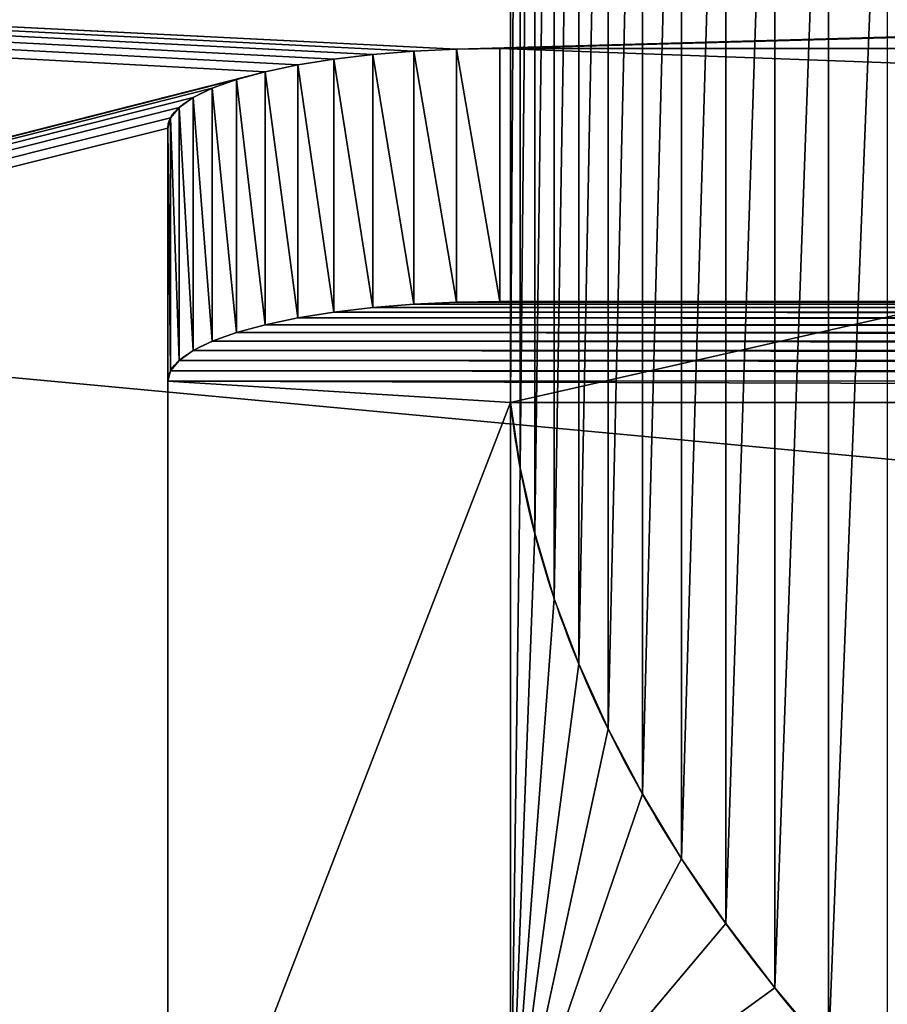
# Model space of a CAD drawing. Units: millimetres. Extents: x 0 to 400, y -625 to 0.
# Drawn here: x 143 to 155, y -615 to -601 of the extents above; entities that cross this region are included whole.
import ezdxf

# ---------------------------------------------------------------- set-up
doc = ezdxf.new("R2010")
doc.units = ezdxf.units.MM
doc.header["$LTSCALE"] = 25.4
doc.layers.get('0').update_dxf_attribs({"true_color": 0xff5454})

# ---------------------------------------------------------------- blocks, each defined once
blk = doc.blocks.new('Group_40')
at = {"color": 7, "true_color": 0xeae9ee}
for p, q in [((150, 41.202, 237.059), (150, 18.582, 231.473)), ((150, 41.202, 237.059), (150, 18.582, 231.473)), ((150, 41.202, 657.059), (150, 18.582, 651.473)), ((150, 41.202, 657.059), (150, 18.582, 651.473)), ((150.14, 40.248, 660.922), (150.14, 17.628, 655.336)), ((150.14, 40.248, 240.922), (150.14, 17.628, 235.336)), ((150.14, 40.248, 660.922), (150.14, 17.628, 655.336)), ((150.14, 40.248, 240.922), (150.14, 17.628, 235.336)), ((150.352, 39.295, 664.783), (150.352, 16.675, 659.196)), ((150.352, 39.295, 244.783), (150.352, 16.675, 239.196)), ((150.352, 39.295, 664.783), (150.352, 16.675, 659.196)), ((150.352, 39.295, 244.783), (150.352, 16.675, 239.196)), ((150.637, 38.343, 248.638), (150.637, 15.722, 243.052)), ((150.637, 38.343, 248.638), (150.637, 15.722, 243.052)), ((150.637, 38.343, 668.638), (150.637, 15.722, 663.052)), ((150.637, 38.343, 668.638), (150.637, 15.722, 663.052)), ((150.993, 37.392, 252.488), (150.993, 14.772, 246.902)), ((150.993, 37.392, 672.488), (150.993, 14.772, 666.902)), ((150.993, 37.392, 672.488), (150.993, 14.772, 666.902)), ((150.993, 37.392, 252.488), (150.993, 14.772, 246.902)), ((151.421, 36.443, 256.332), (151.421, 13.822, 250.745)), ((151.421, 36.443, 676.332), (151.421, 13.822, 670.745)), ((151.421, 36.443, 676.332), (151.421, 13.822, 670.745)), ((151.421, 36.443, 256.332), (151.421, 13.822, 250.745)), ((151.921, 35.496, 680.166), (151.921, 12.875, 674.58)), ((151.921, 35.496, 260.166), (151.921, 12.875, 254.58)), ((151.921, 35.496, 680.166), (151.921, 12.875, 674.58)), ((151.921, 35.496, 260.166), (151.921, 12.875, 254.58)), ((152.493, 34.551, 683.992), (152.493, 11.931, 678.406)), ((152.493, 34.551, 263.992), (152.493, 11.931, 258.406)), ((152.493, 34.551, 683.992), (152.493, 11.931, 678.406)), ((152.493, 34.551, 263.992), (152.493, 11.931, 258.406)), ((153.136, 33.609, 267.807), (153.136, 10.988, 262.22)), ((153.136, 33.609, 267.807), (153.136, 10.988, 262.22)), ((153.136, 33.609, 687.807), (153.136, 10.988, 682.22)), ((153.136, 33.609, 687.807), (153.136, 10.988, 682.22)), ((153.851, 32.67, 271.61), (153.851, 10.049, 266.023)), ((153.851, 32.67, 271.61), (153.851, 10.049, 266.023)), ((153.851, 32.67, 691.61), (153.851, 10.049, 686.023)), ((153.851, 32.67, 691.61), (153.851, 10.049, 686.023)), ((154.636, 31.734, 275.399), (154.636, 9.113, 269.813)), ((154.636, 31.734, 275.399), (154.636, 9.113, 269.813)), ((154.636, 31.734, 695.399), (154.636, 9.113, 689.813)), ((154.636, 31.734, 695.399), (154.636, 9.113, 689.813)), ((148.59, 23.705, 226.576), (148.59, 20.016, 225.665)), ((148.59, 23.705, 226.576), (148.59, 20.016, 225.665)), ((148.59, 23.705, 646.576), (148.59, 20.016, 645.665)), ((148.59, 23.705, 646.576), (148.59, 20.016, 645.665)), ((149.211, 23.735, 646.456), (149.211, 20.046, 645.545)), ((149.211, 23.735, 226.456), (149.211, 20.046, 225.545)), ((149.211, 23.735, 646.456), (149.211, 20.046, 645.545)), ((149.211, 23.735, 226.456), (149.211, 20.046, 225.545)), ((149.843, 23.745, 226.416), (250.274, 23.745, 226.416)), ((149.843, 23.745, 226.416), (149.843, 20.056, 225.505)), ((149.843, 23.745, 646.416), (149.843, 20.056, 645.505)), ((149.843, 23.745, 646.416), (250.274, 23.745, 646.416)), ((149.843, 23.745, 646.416), (149.843, 20.056, 645.505)), ((149.843, 23.745, 226.416), (250.274, 23.745, 226.416)), ((149.843, 23.745, 226.416), (149.843, 20.056, 225.505)), ((149.843, 23.745, 646.416), (250.274, 23.745, 646.416)), ((147.422, 23.589, 227.046), (147.422, 19.9, 226.135)), ((147.422, 23.589, 227.046), (147.422, 19.9, 226.135)), ((147.422, 23.589, 647.046), (147.422, 19.9, 646.135)), ((147.422, 23.589, 647.046), (147.422, 19.9, 646.135)), ((147.99, 23.657, 226.774), (147.99, 19.967, 225.863)), ((147.99, 23.657, 226.774), (147.99, 19.967, 225.863)), ((147.99, 23.657, 646.774), (147.99, 19.967, 645.863)), ((147.99, 23.657, 646.774), (147.99, 19.967, 645.863)), ((146.419, 23.405, 227.793), (146.419, 19.716, 226.882)), ((146.419, 23.405, 227.793), (146.419, 19.716, 226.882)), ((146.419, 23.405, 647.793), (146.419, 19.716, 646.882)), ((146.419, 23.405, 647.793), (146.419, 19.716, 646.882)), ((146.895, 23.505, 227.388), (146.895, 19.816, 226.477)), ((146.895, 23.505, 227.388), (146.895, 19.816, 226.477)), ((146.895, 23.505, 647.388), (146.895, 19.816, 646.477)), ((146.895, 23.505, 647.388), (146.895, 19.816, 646.477)), ((146.001, 23.291, 228.256), (146.001, 19.602, 227.345)), ((146.001, 23.291, 228.256), (146.001, 19.602, 227.345)), ((146.001, 23.291, 648.256), (146.001, 19.602, 647.345)), ((146.001, 23.291, 648.256), (146.001, 19.602, 647.345)), ((145.649, 23.164, 648.767), (145.649, 19.475, 647.856)), ((145.649, 23.164, 228.767), (145.649, 19.475, 227.856)), ((145.649, 23.164, 648.767), (145.649, 19.475, 647.856)), ((145.649, 23.164, 228.767), (145.649, 19.475, 227.856)), ((145.369, 23.028, 649.319), (145.369, 19.339, 648.408)), ((145.369, 23.028, 649.319), (145.369, 19.339, 648.408)), ((145.369, 23.028, 229.319), (145.369, 19.339, 228.408)), ((145.369, 23.028, 229.319), (145.369, 19.339, 228.408)), ((145.165, 22.884, 649.901), (145.165, 19.195, 648.99)), ((145.165, 22.884, 229.901), (145.165, 19.195, 228.99)), ((145.165, 22.884, 649.901), (145.165, 19.195, 648.99)), ((145.165, 22.884, 229.901), (145.165, 19.195, 228.99)), ((145.041, 22.735, 230.504), (145.041, 19.046, 229.593)), ((145.041, 22.735, 230.504), (145.041, 19.046, 229.593)), ((145.041, 22.735, 650.504), (145.041, 19.046, 649.593)), ((145.041, 22.735, 650.504), (145.041, 19.046, 649.593)), ((145, 22.584, 231.118), (145, 18.895, 230.207)), ((145, 9.355, 284.685), (145, 22.584, 231.118)), ((145, 22.584, 231.118), (145, 18.895, 230.207)), ((145, 22.584, 651.118), (145, 18.895, 650.207)), ((145, 9.355, 704.685), (145, 22.584, 651.118)), ((145, 22.584, 651.118), (145, 18.895, 650.207)), ((145, 9.355, 284.685), (145, 22.584, 231.118)), ((145, 9.355, 704.685), (145, 22.584, 651.118)), ((149.843, 20.056, 225.505), (250.274, 20.056, 225.505)), ((149.843, 20.056, 645.505), (250.274, 20.056, 645.505)), ((149.843, 20.056, 645.505), (250.274, 20.056, 645.505)), ((149.843, 20.056, 225.505), (250.274, 20.056, 225.505)), ((145, 5.665, 283.773), (145, 18.895, 230.207)), ((145, 5.665, 703.773), (145, 18.895, 650.207)), ((145, 5.665, 703.773), (145, 18.895, 650.207)), ((145, 5.665, 283.773), (145, 18.895, 230.207)), ((150, 7.252, 277.347), (150, 18.582, 231.473)), ((150, 18.582, 231.473), (249.7, 18.582, 231.473)), ((150, 7.252, 697.347), (150, 18.582, 651.473)), ((150, 18.582, 651.473), (249.7, 18.582, 651.473)), ((150, 18.582, 651.473), (249.7, 18.582, 651.473)), ((150, 7.252, 697.347), (150, 18.582, 651.473)), ((150, 7.252, 277.347), (150, 18.582, 231.473)), ((150, 18.582, 231.473), (249.7, 18.582, 231.473))]:
    blk.add_line(p, q, dxfattribs=at)
at = {"color": 7, "true_color": 0xeae9ee, "extrusion": (7.14778e-14, -0.970831, -0.239764)}
blk.add_arc((149.843, 218.962, -77.339), 4.843, 180, 270, dxfattribs=at)
blk.add_arc((149.843, 218.962, -77.339), 4.843, 180, 270, dxfattribs=at)
blk.add_arc((149.843, 218.962, -77.339), 4.843, 180, 270, dxfattribs=at)
blk.add_arc((149.843, 218.962, -77.339), 4.843, 180, 270, dxfattribs=at)
blk.add_arc((149.843, 218.962, -77.339), 4.843, 180, 270, dxfattribs=at)
blk.add_arc((149.843, 218.962, -77.339), 4.843, 180, 270, dxfattribs=at)
blk.add_arc((149.843, 218.962, -77.339), 4.843, 180, 270, dxfattribs=at)
blk.add_arc((149.843, 218.962, -77.339), 4.843, 180, 270, dxfattribs=at)
blk.add_arc((149.843, 218.962, -77.339), 4.843, 180, 270, dxfattribs=at)
blk.add_arc((149.843, 218.962, -77.339), 4.843, 180, 270, dxfattribs=at)
blk.add_arc((149.843, 218.962, -77.339), 4.843, 180, 270, dxfattribs=at)
blk.add_arc((149.843, 218.962, -77.339), 4.843, 180, 270, dxfattribs=at)
blk.add_arc((149.843, 218.962, -77.339), 4.843, 180, 270, dxfattribs=at)
at = {"color": 7, "true_color": 0xeae9ee, "extrusion": (3.57389e-14, -0.970831, -0.239764)}
for centre in [(149.843, 626.711, -178.04), (149.843, 626.711, -178.04), (149.843, 626.711, -178.04), (149.843, 626.711, -178.04), (149.843, 626.711, -178.04), (149.843, 626.711, -178.04), (149.843, 626.711, -178.04), (149.843, 626.711, -178.04), (149.843, 626.711, -178.04), (149.843, 626.711, -178.04), (149.843, 626.711, -178.04), (149.843, 626.711, -178.04), (149.843, 626.711, -178.04), (149.843, 626.711, -174.24), (149.843, 626.711, -174.24), (149.843, 626.711, -174.24), (149.843, 626.711, -174.24), (149.843, 626.711, -174.24), (149.843, 626.711, -174.24), (149.843, 626.711, -174.24), (149.843, 626.711, -174.24), (149.843, 626.711, -174.24), (149.843, 626.711, -174.24), (149.843, 626.711, -174.24), (149.843, 626.711, -174.24), (149.843, 626.711, -174.24)]:
    blk.add_arc(centre, 4.843, 180, 270, dxfattribs=at)
at = {"color": 7, "true_color": 0xeae9ee, "extrusion": (0, -0.970831, -0.239764)}
blk.add_arc((149.843, 218.962, -73.539), 4.843, 180, 270, dxfattribs=at)
blk.add_arc((149.843, 218.962, -73.539), 4.843, 180, 270, dxfattribs=at)
blk.add_arc((149.843, 218.962, -73.539), 4.843, 180, 270, dxfattribs=at)
blk.add_arc((149.843, 218.962, -73.539), 4.843, 180, 270, dxfattribs=at)
blk.add_arc((149.843, 218.962, -73.539), 4.843, 180, 270, dxfattribs=at)
blk.add_arc((149.843, 218.962, -73.539), 4.843, 180, 270, dxfattribs=at)
blk.add_arc((149.843, 218.962, -73.539), 4.843, 180, 270, dxfattribs=at)
blk.add_arc((149.843, 218.962, -73.539), 4.843, 180, 270, dxfattribs=at)
blk.add_arc((149.843, 218.962, -73.539), 4.843, 180, 270, dxfattribs=at)
blk.add_arc((149.843, 218.962, -73.539), 4.843, 180, 270, dxfattribs=at)
blk.add_arc((149.843, 218.962, -73.539), 4.843, 180, 270, dxfattribs=at)
blk.add_arc((149.843, 218.962, -73.539), 4.843, 180, 270, dxfattribs=at)
blk.add_arc((149.843, 218.962, -73.539), 4.843, 180, 270, dxfattribs=at)
at = {"color": 7, "true_color": 0xeae9ee, "extrusion": (-2.36628e-13, -0.970831, -0.239764)}
blk.add_arc((369.234, 214.545, -73.539), 219.309, 167.06247, 178.5054, dxfattribs=at)
blk.add_arc((369.234, 214.545, -73.539), 219.309, 167.06247, 178.5054, dxfattribs=at)
blk.add_arc((369.234, 214.545, -73.539), 219.309, 167.06247, 178.5054, dxfattribs=at)
blk.add_arc((369.234, 214.545, -73.539), 219.309, 167.06247, 178.5054, dxfattribs=at)
blk.add_arc((369.234, 214.545, -73.539), 219.309, 167.06247, 178.5054, dxfattribs=at)
blk.add_arc((369.234, 214.545, -73.539), 219.309, 167.06247, 178.5054, dxfattribs=at)
blk.add_arc((369.234, 214.545, -73.539), 219.309, 167.06247, 178.5054, dxfattribs=at)
blk.add_arc((369.234, 214.545, -73.539), 219.309, 167.06247, 178.5054, dxfattribs=at)
blk.add_arc((369.234, 214.545, -73.539), 219.309, 167.06247, 178.5054, dxfattribs=at)
blk.add_arc((369.234, 214.545, -73.539), 219.309, 167.06247, 178.5054, dxfattribs=at)
blk.add_arc((369.234, 214.545, -73.539), 219.309, 167.06247, 178.5054, dxfattribs=at)
blk.add_arc((369.234, 214.545, -73.539), 219.309, 167.06247, 178.5054, dxfattribs=at)
at = {"color": 7, "true_color": 0xeae9ee, "extrusion": (-2.366e-13, -0.970831, -0.239764)}
blk.add_arc((369.234, 622.295, -174.24), 219.309, 167.06247, 178.5054, dxfattribs=at)
blk.add_arc((369.234, 622.295, -174.24), 219.309, 167.06247, 178.5054, dxfattribs=at)
blk.add_arc((369.234, 622.295, -174.24), 219.309, 167.06247, 178.5054, dxfattribs=at)
blk.add_arc((369.234, 622.295, -174.24), 219.309, 167.06247, 178.5054, dxfattribs=at)
blk.add_arc((369.234, 622.295, -174.24), 219.309, 167.06247, 178.5054, dxfattribs=at)
blk.add_arc((369.234, 622.295, -174.24), 219.309, 167.06247, 178.5054, dxfattribs=at)
blk.add_arc((369.234, 622.295, -174.24), 219.309, 167.06247, 178.5054, dxfattribs=at)
blk.add_arc((369.234, 622.295, -174.24), 219.309, 167.06247, 178.5054, dxfattribs=at)
blk.add_arc((369.234, 622.295, -174.24), 219.309, 167.06247, 178.5054, dxfattribs=at)
blk.add_arc((369.234, 622.295, -174.24), 219.309, 167.06247, 178.5054, dxfattribs=at)
blk.add_arc((369.234, 622.295, -174.24), 219.309, 167.06247, 178.5054, dxfattribs=at)
blk.add_arc((369.234, 622.295, -174.24), 219.309, 167.06247, 178.5054, dxfattribs=at)
at = {"color": 7, "true_color": 0xeae9ee}
mesh = blk.add_polyface(dxfattribs=at)
corners = [(150.14, 40.248, 240.922), (150, 18.582, 231.473), (150.14, 17.628, 235.336), (150, 41.202, 237.059)]
mesh.append_faces([[corners[k] for k in face] for face in [(0, 1, 2), (1, 0, 3)]], dxfattribs={"vtx0": -1, "color": 7})
mesh = blk.add_polyface(dxfattribs=at)
corners = [(249.7, 41.202, 237.059), (150, 18.582, 231.473), (150, 41.202, 237.059), (249.7, 18.582, 231.473)]
mesh.append_faces([[corners[k] for k in face] for face in [(0, 1, 2), (1, 0, 3)]], dxfattribs={"vtx0": -1, "color": 7})
mesh = blk.add_polyface(dxfattribs=at)
corners = [(249.7, 41.202, 657.059), (150, 18.582, 651.473), (150, 41.202, 657.059), (249.7, 18.582, 651.473)]
mesh.append_faces([[corners[k] for k in face] for face in [(0, 1, 2), (1, 0, 3)]], dxfattribs={"vtx0": -1, "color": 7})
mesh = blk.add_polyface(dxfattribs=at)
corners = [(150.14, 40.248, 660.922), (150, 18.582, 651.473), (150.14, 17.628, 655.336), (150, 41.202, 657.059)]
mesh.append_faces([[corners[k] for k in face] for face in [(0, 1, 2), (1, 0, 3)]], dxfattribs={"vtx0": -1, "color": 7})
mesh = blk.add_polyface(dxfattribs=at)
corners = [(150.352, 39.295, 664.783), (150.14, 17.628, 655.336), (150.352, 16.675, 659.196), (150.14, 40.248, 660.922)]
mesh.append_faces([[corners[k] for k in face] for face in [(0, 1, 2), (1, 0, 3)]], dxfattribs={"vtx0": -1, "color": 7})
mesh = blk.add_polyface(dxfattribs=at)
corners = [(150.352, 39.295, 244.783), (150.14, 17.628, 235.336), (150.352, 16.675, 239.196), (150.14, 40.248, 240.922)]
mesh.append_faces([[corners[k] for k in face] for face in [(0, 1, 2), (1, 0, 3)]], dxfattribs={"vtx0": -1, "color": 7})
mesh = blk.add_polyface(dxfattribs=at)
corners = [(150.637, 38.343, 248.638), (150.352, 16.675, 239.196), (150.637, 15.722, 243.052), (150.352, 39.295, 244.783)]
mesh.append_faces([[corners[k] for k in face] for face in [(0, 1, 2), (1, 0, 3)]], dxfattribs={"vtx0": -1, "color": 7})
mesh = blk.add_polyface(dxfattribs=at)
corners = [(150.637, 38.343, 668.638), (150.352, 16.675, 659.196), (150.637, 15.722, 663.052), (150.352, 39.295, 664.783)]
mesh.append_faces([[corners[k] for k in face] for face in [(0, 1, 2), (1, 0, 3)]], dxfattribs={"vtx0": -1, "color": 7})
mesh = blk.add_polyface(dxfattribs=at)
corners = [(150.993, 37.392, 252.488), (150.637, 15.722, 243.052), (150.993, 14.772, 246.902), (150.637, 38.343, 248.638)]
mesh.append_faces([[corners[k] for k in face] for face in [(0, 1, 2), (1, 0, 3)]], dxfattribs={"vtx0": -1, "color": 7})
mesh = blk.add_polyface(dxfattribs=at)
corners = [(150.993, 37.392, 672.488), (150.637, 15.722, 663.052), (150.993, 14.772, 666.902), (150.637, 38.343, 668.638)]
mesh.append_faces([[corners[k] for k in face] for face in [(0, 1, 2), (1, 0, 3)]], dxfattribs={"vtx0": -1, "color": 7})
mesh = blk.add_polyface(dxfattribs=at)
corners = [(151.421, 36.443, 676.332), (150.993, 14.772, 666.902), (151.421, 13.822, 670.745), (150.993, 37.392, 672.488)]
mesh.append_faces([[corners[k] for k in face] for face in [(0, 1, 2), (1, 0, 3)]], dxfattribs={"vtx0": -1, "color": 7})
mesh = blk.add_polyface(dxfattribs=at)
corners = [(151.421, 36.443, 256.332), (150.993, 14.772, 246.902), (151.421, 13.822, 250.745), (150.993, 37.392, 252.488)]
mesh.append_faces([[corners[k] for k in face] for face in [(0, 1, 2), (1, 0, 3)]], dxfattribs={"vtx0": -1, "color": 7})
mesh = blk.add_polyface(dxfattribs=at)
corners = [(151.921, 35.496, 260.166), (151.421, 13.822, 250.745), (151.921, 12.875, 254.58), (151.421, 36.443, 256.332)]
mesh.append_faces([[corners[k] for k in face] for face in [(0, 1, 2), (1, 0, 3)]], dxfattribs={"vtx0": -1, "color": 7})
mesh = blk.add_polyface(dxfattribs=at)
corners = [(151.921, 35.496, 680.166), (151.421, 13.822, 670.745), (151.921, 12.875, 674.58), (151.421, 36.443, 676.332)]
mesh.append_faces([[corners[k] for k in face] for face in [(0, 1, 2), (1, 0, 3)]], dxfattribs={"vtx0": -1, "color": 7})
mesh = blk.add_polyface(dxfattribs=at)
corners = [(152.493, 34.551, 683.992), (151.921, 12.875, 674.58), (152.493, 11.931, 678.406), (151.921, 35.496, 680.166)]
mesh.append_faces([[corners[k] for k in face] for face in [(0, 1, 2), (1, 0, 3)]], dxfattribs={"vtx0": -1, "color": 7})
mesh = blk.add_polyface(dxfattribs=at)
corners = [(152.493, 34.551, 263.992), (151.921, 12.875, 254.58), (152.493, 11.931, 258.406), (151.921, 35.496, 260.166)]
mesh.append_faces([[corners[k] for k in face] for face in [(0, 1, 2), (1, 0, 3)]], dxfattribs={"vtx0": -1, "color": 7})
mesh = blk.add_polyface(dxfattribs=at)
corners = [(153.136, 33.609, 267.807), (152.493, 11.931, 258.406), (153.136, 10.988, 262.22), (152.493, 34.551, 263.992)]
mesh.append_faces([[corners[k] for k in face] for face in [(0, 1, 2), (1, 0, 3)]], dxfattribs={"vtx0": -1, "color": 7})
mesh = blk.add_polyface(dxfattribs=at)
corners = [(153.136, 33.609, 687.807), (152.493, 11.931, 678.406), (153.136, 10.988, 682.22), (152.493, 34.551, 683.992)]
mesh.append_faces([[corners[k] for k in face] for face in [(0, 1, 2), (1, 0, 3)]], dxfattribs={"vtx0": -1, "color": 7})
mesh = blk.add_polyface(dxfattribs=at)
corners = [(153.851, 32.67, 271.61), (153.136, 10.988, 262.22), (153.851, 10.049, 266.023), (153.136, 33.609, 267.807)]
mesh.append_faces([[corners[k] for k in face] for face in [(0, 1, 2), (1, 0, 3)]], dxfattribs={"vtx0": -1, "color": 7})
mesh = blk.add_polyface(dxfattribs=at)
corners = [(153.851, 32.67, 691.61), (153.136, 10.988, 682.22), (153.851, 10.049, 686.023), (153.136, 33.609, 687.807)]
mesh.append_faces([[corners[k] for k in face] for face in [(0, 1, 2), (1, 0, 3)]], dxfattribs={"vtx0": -1, "color": 7})
mesh = blk.add_polyface(dxfattribs=at)
corners = [(154.636, 31.734, 275.399), (153.851, 10.049, 266.023), (154.636, 9.113, 269.813), (153.851, 32.67, 271.61)]
mesh.append_faces([[corners[k] for k in face] for face in [(0, 1, 2), (1, 0, 3)]], dxfattribs={"vtx0": -1, "color": 7})
mesh = blk.add_polyface(dxfattribs=at)
corners = [(154.636, 31.734, 695.399), (153.851, 10.049, 686.023), (154.636, 9.113, 689.813), (153.851, 32.67, 691.61)]
mesh.append_faces([[corners[k] for k in face] for face in [(0, 1, 2), (1, 0, 3)]], dxfattribs={"vtx0": -1, "color": 7})
mesh = blk.add_polyface(dxfattribs=at)
corners = [(155.493, 30.801, 279.174), (154.636, 9.113, 269.813), (155.493, 8.181, 273.588), (154.636, 31.734, 275.399)]
mesh.append_faces([[corners[k] for k in face] for face in [(0, 1, 2), (1, 0, 3)]], dxfattribs={"vtx0": -1, "color": 7})
mesh = blk.add_polyface(dxfattribs=at)
corners = [(155.493, 30.801, 699.174), (154.636, 9.113, 689.813), (155.493, 8.181, 693.588), (154.636, 31.734, 695.399)]
mesh.append_faces([[corners[k] for k in face] for face in [(0, 1, 2), (1, 0, 3)]], dxfattribs={"vtx0": -1, "color": 7})
mesh = blk.add_polyface(dxfattribs=at)
corners = [(24.42, 30, 201.089), (149.211, 23.735, 226.456), (375.58, 30, 201.089), (148.59, 23.705, 226.576), (147.99, 23.657, 226.774), (147.422, 23.589, 227.046), (146.895, 23.505, 227.388), (146.419, 23.405, 227.793), (54.42, 0, 322.562), (149.843, 23.745, 226.416), (146.001, 23.291, 228.256), (145.649, 23.164, 228.767), (145.369, 23.028, 229.319), (145.165, 22.884, 229.901), (145.041, 22.735, 230.504), (145, 22.584, 231.118), (145, 9.355, 284.685), (145.051, 9.167, 285.442), (145.204, 8.983, 286.187), (145.455, 8.806, 286.907), (145.801, 8.638, 287.588), (146.236, 8.482, 288.219), (146.752, 8.341, 288.79), (147.34, 8.217, 289.291), (147.99, 8.113, 289.713), (148.692, 8.03, 290.049), (149.433, 7.969, 290.293), (150.2, 7.933, 290.441), (150.981, 7.921, 290.491), (248.98, 7.921, 290.491), (253.616, 23.413, 227.76), (345.58, 0, 322.562), (253.151, 23.511, 227.364), (252.637, 23.593, 227.031), (252.082, 23.659, 226.765), (251.497, 23.706, 226.573), (250.891, 23.735, 226.455), (250.274, 23.745, 226.416), (254.023, 23.302, 228.211), (254.367, 23.178, 228.71), (254.64, 23.046, 229.249), (254.839, 22.905, 229.817), (254.96, 22.76, 230.406), (255, 22.612, 231.005), (255, 9.364, 284.647), (254.948, 9.176, 285.41), (254.795, 8.99, 286.159), (254.542, 8.812, 286.883), (254.193, 8.642, 287.569), (253.756, 8.485, 288.205), (253.237, 8.343, 288.779), (252.645, 8.219, 289.283), (251.99, 8.114, 289.708), (251.284, 8.03, 290.046), (250.538, 7.97, 290.292), (249.766, 7.933, 290.441)]
mesh.append_faces([[corners[k] for k in face] for face in [(0, 1, 2), (1, 0, 3), (3, 0, 4), (4, 0, 5), (5, 0, 6), (6, 0, 7), (7, 8, 10), (10, 8, 11), (11, 8, 12), (12, 8, 13), (13, 8, 14), (14, 8, 15), (15, 8, 16), (16, 8, 17), (17, 8, 18), (18, 8, 19), (19, 8, 20), (20, 8, 21), (21, 8, 22), (22, 8, 23), (23, 8, 24), (24, 8, 25), (25, 8, 26), (26, 8, 27), (27, 8, 28), (28, 8, 29), (2, 30, 31), (30, 2, 32), (32, 2, 33), (33, 2, 34), (34, 2, 35), (35, 2, 36), (36, 2, 37), (37, 2, 9), (31, 29, 8)]], dxfattribs={"vtx0": -1, "vtx1": -1, "color": 7})
mesh.append_faces([[corners[k] for k in face] for face in [(7, 0, 8), (2, 1, 9), (31, 30, 38), (31, 38, 39), (31, 39, 40), (31, 40, 41), (31, 41, 42), (31, 42, 43), (31, 43, 44), (31, 44, 45), (31, 45, 46), (31, 46, 47), (31, 47, 48), (31, 48, 49), (31, 49, 50), (31, 50, 51), (31, 51, 52), (31, 52, 53), (31, 53, 54), (31, 54, 55), (31, 55, 29)]], dxfattribs={"vtx0": -1, "vtx2": -1, "color": 7})
mesh = blk.add_polyface(dxfattribs=at)
corners = [(24.42, 30, 395.68), (345.58, 0, 322.562), (54.42, 0, 322.562), (375.58, 30, 395.68)]
mesh.append_faces([[corners[k] for k in face] for face in [(0, 1, 2), (1, 0, 3)]], dxfattribs={"vtx0": -1, "color": 7})
mesh = blk.add_polyface(dxfattribs=at)
corners = [(24.42, 30, 815.68), (345.58, 0, 742.562), (54.42, 0, 742.562), (375.58, 30, 815.68)]
mesh.append_faces([[corners[k] for k in face] for face in [(0, 1, 2), (1, 0, 3)]], dxfattribs={"vtx0": -1, "color": 7})
mesh = blk.add_polyface(dxfattribs=at)
corners = [(24.42, 30, 621.089), (149.211, 23.735, 646.456), (375.58, 30, 621.089), (148.59, 23.705, 646.576), (147.99, 23.657, 646.774), (147.422, 23.589, 647.046), (146.895, 23.505, 647.388), (146.419, 23.405, 647.793), (54.42, 0, 742.562), (149.843, 23.745, 646.416), (146.001, 23.291, 648.256), (145.649, 23.164, 648.767), (145.369, 23.028, 649.319), (145.165, 22.884, 649.901), (145.041, 22.735, 650.504), (145, 22.584, 651.118), (145, 9.355, 704.685), (145.051, 9.167, 705.442), (145.204, 8.983, 706.187), (145.455, 8.806, 706.907), (145.801, 8.638, 707.588), (146.236, 8.482, 708.219), (146.752, 8.341, 708.79), (147.34, 8.217, 709.291), (147.99, 8.113, 709.713), (148.692, 8.03, 710.049), (149.433, 7.969, 710.293), (150.2, 7.933, 710.441), (150.981, 7.921, 710.491), (248.98, 7.921, 710.491), (253.616, 23.413, 647.76), (345.58, 0, 742.562), (253.151, 23.511, 647.364), (252.637, 23.593, 647.031), (252.082, 23.659, 646.765), (251.497, 23.706, 646.573), (250.891, 23.735, 646.455), (250.274, 23.745, 646.416), (254.023, 23.302, 648.211), (254.367, 23.178, 648.71), (254.64, 23.046, 649.249), (254.839, 22.905, 649.817), (254.96, 22.76, 650.406), (255, 22.612, 651.005), (255, 9.364, 704.647), (254.948, 9.176, 705.41), (254.795, 8.99, 706.159), (254.542, 8.812, 706.883), (254.193, 8.642, 707.569), (253.756, 8.485, 708.205), (253.237, 8.343, 708.779), (252.645, 8.219, 709.283), (251.99, 8.114, 709.708), (251.284, 8.03, 710.046), (250.538, 7.97, 710.292), (249.766, 7.933, 710.441)]
mesh.append_faces([[corners[k] for k in face] for face in [(0, 1, 2), (1, 0, 3), (3, 0, 4), (4, 0, 5), (5, 0, 6), (6, 0, 7), (7, 8, 10), (10, 8, 11), (11, 8, 12), (12, 8, 13), (13, 8, 14), (14, 8, 15), (15, 8, 16), (16, 8, 17), (17, 8, 18), (18, 8, 19), (19, 8, 20), (20, 8, 21), (21, 8, 22), (22, 8, 23), (23, 8, 24), (24, 8, 25), (25, 8, 26), (26, 8, 27), (27, 8, 28), (28, 8, 29), (2, 30, 31), (30, 2, 32), (32, 2, 33), (33, 2, 34), (34, 2, 35), (35, 2, 36), (36, 2, 37), (37, 2, 9), (31, 29, 8)]], dxfattribs={"vtx0": -1, "vtx1": -1, "color": 7})
mesh.append_faces([[corners[k] for k in face] for face in [(7, 0, 8), (2, 1, 9), (31, 30, 38), (31, 38, 39), (31, 39, 40), (31, 40, 41), (31, 41, 42), (31, 42, 43), (31, 43, 44), (31, 44, 45), (31, 45, 46), (31, 46, 47), (31, 47, 48), (31, 48, 49), (31, 49, 50), (31, 50, 51), (31, 51, 52), (31, 52, 53), (31, 53, 54), (31, 54, 55), (31, 55, 29)]], dxfattribs={"vtx0": -1, "vtx2": -1, "color": 7})
mesh = blk.add_polyface(dxfattribs=at)
corners = [(148.59, 20.016, 225.665), (147.99, 23.657, 226.774), (147.99, 19.967, 225.863), (148.59, 23.705, 226.576)]
mesh.append_faces([[corners[k] for k in face] for face in [(0, 1, 2), (1, 0, 3)]], dxfattribs={"vtx0": -1, "color": 7})
mesh = blk.add_polyface(dxfattribs=at)
corners = [(148.59, 20.016, 645.665), (147.99, 23.657, 646.774), (147.99, 19.967, 645.863), (148.59, 23.705, 646.576)]
mesh.append_faces([[corners[k] for k in face] for face in [(0, 1, 2), (1, 0, 3)]], dxfattribs={"vtx0": -1, "color": 7})
mesh = blk.add_polyface(dxfattribs=at)
corners = [(149.211, 20.046, 225.545), (148.59, 23.705, 226.576), (148.59, 20.016, 225.665), (149.211, 23.735, 226.456)]
mesh.append_faces([[corners[k] for k in face] for face in [(0, 1, 2), (1, 0, 3)]], dxfattribs={"vtx0": -1, "color": 7})
mesh = blk.add_polyface(dxfattribs=at)
corners = [(149.211, 20.046, 645.545), (148.59, 23.705, 646.576), (148.59, 20.016, 645.665), (149.211, 23.735, 646.456)]
mesh.append_faces([[corners[k] for k in face] for face in [(0, 1, 2), (1, 0, 3)]], dxfattribs={"vtx0": -1, "color": 7})
mesh = blk.add_polyface(dxfattribs=at)
corners = [(149.843, 20.056, 645.505), (149.211, 23.735, 646.456), (149.211, 20.046, 645.545), (149.843, 23.745, 646.416)]
mesh.append_faces([[corners[k] for k in face] for face in [(0, 1, 2), (1, 0, 3)]], dxfattribs={"vtx0": -1, "color": 7})
mesh = blk.add_polyface(dxfattribs=at)
corners = [(149.843, 20.056, 225.505), (149.211, 23.735, 226.456), (149.211, 20.046, 225.545), (149.843, 23.745, 226.416)]
mesh.append_faces([[corners[k] for k in face] for face in [(0, 1, 2), (1, 0, 3)]], dxfattribs={"vtx0": -1, "color": 7})
mesh = blk.add_polyface(dxfattribs=at)
corners = [(250.274, 20.056, 225.505), (149.843, 23.745, 226.416), (149.843, 20.056, 225.505), (250.274, 23.745, 226.416)]
mesh.append_faces([[corners[k] for k in face] for face in [(0, 1, 2), (1, 0, 3)]], dxfattribs={"vtx0": -1, "color": 7})
mesh = blk.add_polyface(dxfattribs=at)
corners = [(250.274, 20.056, 645.505), (149.843, 23.745, 646.416), (149.843, 20.056, 645.505), (250.274, 23.745, 646.416)]
mesh.append_faces([[corners[k] for k in face] for face in [(0, 1, 2), (1, 0, 3)]], dxfattribs={"vtx0": -1, "color": 7})
mesh = blk.add_polyface(dxfattribs=at)
corners = [(147.422, 19.9, 226.135), (146.895, 23.505, 227.388), (146.895, 19.816, 226.477), (147.422, 23.589, 227.046)]
mesh.append_faces([[corners[k] for k in face] for face in [(0, 1, 2), (1, 0, 3)]], dxfattribs={"vtx0": -1, "color": 7})
mesh = blk.add_polyface(dxfattribs=at)
corners = [(147.422, 19.9, 646.135), (146.895, 23.505, 647.388), (146.895, 19.816, 646.477), (147.422, 23.589, 647.046)]
mesh.append_faces([[corners[k] for k in face] for face in [(0, 1, 2), (1, 0, 3)]], dxfattribs={"vtx0": -1, "color": 7})
mesh = blk.add_polyface(dxfattribs=at)
corners = [(147.99, 19.967, 225.863), (147.422, 23.589, 227.046), (147.422, 19.9, 226.135), (147.99, 23.657, 226.774)]
mesh.append_faces([[corners[k] for k in face] for face in [(0, 1, 2), (1, 0, 3)]], dxfattribs={"vtx0": -1, "color": 7})
mesh = blk.add_polyface(dxfattribs=at)
corners = [(147.99, 19.967, 645.863), (147.422, 23.589, 647.046), (147.422, 19.9, 646.135), (147.99, 23.657, 646.774)]
mesh.append_faces([[corners[k] for k in face] for face in [(0, 1, 2), (1, 0, 3)]], dxfattribs={"vtx0": -1, "color": 7})
mesh = blk.add_polyface(dxfattribs=at)
corners = [(146.419, 19.716, 226.882), (146.001, 23.291, 228.256), (146.001, 19.602, 227.345), (146.419, 23.405, 227.793)]
mesh.append_faces([[corners[k] for k in face] for face in [(0, 1, 2), (1, 0, 3)]], dxfattribs={"vtx0": -1, "color": 7})
mesh = blk.add_polyface(dxfattribs=at)
corners = [(146.419, 19.716, 646.882), (146.001, 23.291, 648.256), (146.001, 19.602, 647.345), (146.419, 23.405, 647.793)]
mesh.append_faces([[corners[k] for k in face] for face in [(0, 1, 2), (1, 0, 3)]], dxfattribs={"vtx0": -1, "color": 7})
mesh = blk.add_polyface(dxfattribs=at)
corners = [(146.895, 19.816, 226.477), (146.419, 23.405, 227.793), (146.419, 19.716, 226.882), (146.895, 23.505, 227.388)]
mesh.append_faces([[corners[k] for k in face] for face in [(0, 1, 2), (1, 0, 3)]], dxfattribs={"vtx0": -1, "color": 7})
mesh = blk.add_polyface(dxfattribs=at)
corners = [(146.895, 19.816, 646.477), (146.419, 23.405, 647.793), (146.419, 19.716, 646.882), (146.895, 23.505, 647.388)]
mesh.append_faces([[corners[k] for k in face] for face in [(0, 1, 2), (1, 0, 3)]], dxfattribs={"vtx0": -1, "color": 7})
mesh = blk.add_polyface(dxfattribs=at)
corners = [(146.001, 19.602, 227.345), (145.649, 23.164, 228.767), (145.649, 19.475, 227.856), (146.001, 23.291, 228.256)]
mesh.append_faces([[corners[k] for k in face] for face in [(0, 1, 2), (1, 0, 3)]], dxfattribs={"vtx0": -1, "color": 7})
mesh = blk.add_polyface(dxfattribs=at)
corners = [(146.001, 19.602, 647.345), (145.649, 23.164, 648.767), (145.649, 19.475, 647.856), (146.001, 23.291, 648.256)]
mesh.append_faces([[corners[k] for k in face] for face in [(0, 1, 2), (1, 0, 3)]], dxfattribs={"vtx0": -1, "color": 7})
mesh = blk.add_polyface(dxfattribs=at)
corners = [(145.649, 19.475, 647.856), (145.369, 23.028, 649.319), (145.369, 19.339, 648.408), (145.649, 23.164, 648.767)]
mesh.append_faces([[corners[k] for k in face] for face in [(0, 1, 2), (1, 0, 3)]], dxfattribs={"vtx0": -1, "color": 7})
mesh = blk.add_polyface(dxfattribs=at)
corners = [(145.649, 19.475, 227.856), (145.369, 23.028, 229.319), (145.369, 19.339, 228.408), (145.649, 23.164, 228.767)]
mesh.append_faces([[corners[k] for k in face] for face in [(0, 1, 2), (1, 0, 3)]], dxfattribs={"vtx0": -1, "color": 7})
mesh = blk.add_polyface(dxfattribs=at)
corners = [(145.369, 19.339, 648.408), (145.165, 22.884, 649.901), (145.165, 19.195, 648.99), (145.369, 23.028, 649.319)]
mesh.append_faces([[corners[k] for k in face] for face in [(0, 1, 2), (1, 0, 3)]], dxfattribs={"vtx0": -1, "color": 7})
mesh = blk.add_polyface(dxfattribs=at)
corners = [(145.369, 19.339, 228.408), (145.165, 22.884, 229.901), (145.165, 19.195, 228.99), (145.369, 23.028, 229.319)]
mesh.append_faces([[corners[k] for k in face] for face in [(0, 1, 2), (1, 0, 3)]], dxfattribs={"vtx0": -1, "color": 7})
mesh = blk.add_polyface(dxfattribs=at)
corners = [(145.165, 19.195, 228.99), (145.041, 22.735, 230.504), (145.041, 19.046, 229.593), (145.165, 22.884, 229.901)]
mesh.append_faces([[corners[k] for k in face] for face in [(0, 1, 2), (1, 0, 3)]], dxfattribs={"vtx0": -1, "color": 7})
mesh = blk.add_polyface(dxfattribs=at)
corners = [(145.165, 19.195, 648.99), (145.041, 22.735, 650.504), (145.041, 19.046, 649.593), (145.165, 22.884, 649.901)]
mesh.append_faces([[corners[k] for k in face] for face in [(0, 1, 2), (1, 0, 3)]], dxfattribs={"vtx0": -1, "color": 7})
mesh = blk.add_polyface(dxfattribs=at)
corners = [(145.041, 19.046, 229.593), (145, 22.584, 231.118), (145, 18.895, 230.207), (145.041, 22.735, 230.504)]
mesh.append_faces([[corners[k] for k in face] for face in [(0, 1, 2), (1, 0, 3)]], dxfattribs={"vtx0": -1, "color": 7})
mesh = blk.add_polyface(dxfattribs=at)
corners = [(145.041, 19.046, 649.593), (145, 22.584, 651.118), (145, 18.895, 650.207), (145.041, 22.735, 650.504)]
mesh.append_faces([[corners[k] for k in face] for face in [(0, 1, 2), (1, 0, 3)]], dxfattribs={"vtx0": -1, "color": 7})
mesh = blk.add_polyface(dxfattribs=at)
corners = [(145, 18.895, 230.207), (145, 9.355, 284.685), (145, 5.665, 283.773), (145, 22.584, 231.118)]
mesh.append_faces([[corners[k] for k in face] for face in [(0, 1, 2), (1, 0, 3)]], dxfattribs={"vtx0": -1, "color": 7})
mesh = blk.add_polyface(dxfattribs=at)
corners = [(145, 18.895, 650.207), (145, 9.355, 704.685), (145, 5.665, 703.773), (145, 22.584, 651.118)]
mesh.append_faces([[corners[k] for k in face] for face in [(0, 1, 2), (1, 0, 3)]], dxfattribs={"vtx0": -1, "color": 7})
mesh = blk.add_polyface(dxfattribs=at)
corners = [(199.882, 7.252, 697.347), (250, 7.252, 697.347), (243.286, 7.252, 697.347), (145, 5.665, 703.773), (150, 18.582, 651.473), (145, 18.895, 650.207), (150, 7.252, 697.347), (156.419, 7.252, 697.347), (255, 5.675, 703.736), (254.948, 5.486, 704.498), (145.051, 5.478, 704.531), (254.795, 5.301, 705.248), (145.204, 5.294, 705.276), (254.542, 5.122, 705.972), (145.455, 5.117, 705.995), (254.193, 4.953, 706.658), (145.801, 4.948, 706.677), (253.756, 4.796, 707.293), (146.236, 4.792, 707.308), (253.237, 4.654, 707.868), (146.752, 4.651, 707.879), (252.645, 4.53, 708.372), (147.34, 4.528, 708.38), (251.99, 4.425, 708.797), (147.99, 4.424, 708.802), (251.284, 4.341, 709.135), (148.692, 4.341, 709.138), (250.538, 4.281, 709.381), (149.433, 4.28, 709.382), (249.766, 4.244, 709.53), (150.2, 4.244, 709.53), (248.98, 4.231, 709.58), (150.981, 4.231, 709.58), (149.211, 20.046, 645.545), (250.274, 20.056, 645.505), (149.843, 20.056, 645.505), (250.891, 20.046, 645.544), (251.497, 20.017, 645.661), (148.59, 20.016, 645.665), (252.082, 19.97, 645.854), (147.99, 19.967, 645.863), (252.637, 19.904, 646.12), (147.422, 19.9, 646.135), (253.151, 19.822, 646.453), (146.895, 19.816, 646.477), (253.616, 19.724, 646.849), (146.419, 19.716, 646.882), (254.023, 19.613, 647.3), (146.001, 19.602, 647.345), (254.367, 19.489, 647.799), (145.649, 19.475, 647.856), (254.64, 19.356, 648.338), (145.369, 19.339, 648.408), (254.839, 19.216, 648.906), (145.165, 19.195, 648.99), (254.96, 19.071, 649.495), (145.041, 19.046, 649.593), (255, 18.923, 650.093), (249.7, 18.582, 651.473), (250, 15.369, 664.482)]
mesh.append_faces([[corners[k] for k in face] for face in [(0, 1, 2), (31, 30, 32), (33, 34, 35)]], dxfattribs={"vtx0": -1, "color": 7})
mesh.append_faces([[corners[k] for k in face] for face in [(3, 4, 5), (4, 3, 6), (6, 3, 7), (7, 3, 0), (8, 3, 9), (9, 10, 11), (11, 12, 13), (13, 14, 15), (15, 16, 17), (17, 18, 19), (19, 20, 21), (21, 22, 23), (23, 24, 25), (25, 26, 27), (27, 28, 29), (29, 30, 31), (34, 33, 36), (36, 33, 37), (37, 38, 39), (39, 40, 41), (41, 42, 43), (43, 44, 45), (45, 46, 47), (47, 48, 49), (49, 50, 51), (51, 52, 53), (53, 54, 55), (55, 56, 57), (57, 58, 8), (58, 5, 4)]], dxfattribs={"vtx0": -1, "vtx1": -1, "color": 7})
mesh.append_faces([[corners[k] for k in face] for face in [(0, 3, 8), (57, 5, 58), (8, 1, 0)]], dxfattribs={"vtx0": -1, "vtx1": -1, "vtx2": -1, "color": 7})
mesh.append_faces([[corners[k] for k in face] for face in [(9, 3, 10), (11, 10, 12), (13, 12, 14), (15, 14, 16), (17, 16, 18), (19, 18, 20), (21, 20, 22), (23, 22, 24), (25, 24, 26), (27, 26, 28), (29, 28, 30), (37, 33, 38), (39, 38, 40), (41, 40, 42), (43, 42, 44), (45, 44, 46), (47, 46, 48), (49, 48, 50), (51, 50, 52), (53, 52, 54), (55, 54, 56), (57, 56, 5), (8, 58, 59), (8, 59, 1)]], dxfattribs={"vtx0": -1, "vtx2": -1, "color": 7})
mesh = blk.add_polyface(dxfattribs=at)
corners = [(199.882, 7.252, 277.347), (250, 7.252, 277.347), (243.286, 7.252, 277.347), (145, 5.665, 283.773), (150, 18.582, 231.473), (145, 18.895, 230.207), (150, 7.252, 277.347), (156.419, 7.252, 277.347), (255, 5.675, 283.736), (254.948, 5.486, 284.498), (145.051, 5.478, 284.531), (254.795, 5.301, 285.248), (145.204, 5.294, 285.276), (254.542, 5.122, 285.972), (145.455, 5.117, 285.995), (254.193, 4.953, 286.658), (145.801, 4.948, 286.677), (253.756, 4.796, 287.293), (146.236, 4.792, 287.308), (253.237, 4.654, 287.868), (146.752, 4.651, 287.879), (252.645, 4.53, 288.372), (147.34, 4.528, 288.38), (251.99, 4.425, 288.797), (147.99, 4.424, 288.802), (251.284, 4.341, 289.135), (148.692, 4.341, 289.138), (250.538, 4.281, 289.381), (149.433, 4.28, 289.382), (249.766, 4.244, 289.53), (150.2, 4.244, 289.53), (248.98, 4.231, 289.58), (150.981, 4.231, 289.58), (149.211, 20.046, 225.545), (250.274, 20.056, 225.505), (149.843, 20.056, 225.505), (250.891, 20.046, 225.544), (251.497, 20.017, 225.661), (148.59, 20.016, 225.665), (252.082, 19.97, 225.854), (147.99, 19.967, 225.863), (252.637, 19.904, 226.12), (147.422, 19.9, 226.135), (253.151, 19.822, 226.453), (146.895, 19.816, 226.477), (253.616, 19.724, 226.849), (146.419, 19.716, 226.882), (254.023, 19.613, 227.3), (146.001, 19.602, 227.345), (254.367, 19.489, 227.799), (145.649, 19.475, 227.856), (254.64, 19.356, 228.338), (145.369, 19.339, 228.408), (254.839, 19.216, 228.906), (145.165, 19.195, 228.99), (254.96, 19.071, 229.495), (145.041, 19.046, 229.593), (255, 18.923, 230.093), (249.7, 18.582, 231.473), (250, 15.369, 244.482)]
mesh.append_faces([[corners[k] for k in face] for face in [(0, 1, 2), (31, 30, 32), (33, 34, 35)]], dxfattribs={"vtx0": -1, "color": 7})
mesh.append_faces([[corners[k] for k in face] for face in [(3, 4, 5), (4, 3, 6), (6, 3, 7), (7, 3, 0), (8, 3, 9), (9, 10, 11), (11, 12, 13), (13, 14, 15), (15, 16, 17), (17, 18, 19), (19, 20, 21), (21, 22, 23), (23, 24, 25), (25, 26, 27), (27, 28, 29), (29, 30, 31), (34, 33, 36), (36, 33, 37), (37, 38, 39), (39, 40, 41), (41, 42, 43), (43, 44, 45), (45, 46, 47), (47, 48, 49), (49, 50, 51), (51, 52, 53), (53, 54, 55), (55, 56, 57), (57, 58, 8), (58, 5, 4)]], dxfattribs={"vtx0": -1, "vtx1": -1, "color": 7})
mesh.append_faces([[corners[k] for k in face] for face in [(0, 3, 8), (57, 5, 58), (8, 1, 0)]], dxfattribs={"vtx0": -1, "vtx1": -1, "vtx2": -1, "color": 7})
mesh.append_faces([[corners[k] for k in face] for face in [(9, 3, 10), (11, 10, 12), (13, 12, 14), (15, 14, 16), (17, 16, 18), (19, 18, 20), (21, 20, 22), (23, 22, 24), (25, 24, 26), (27, 26, 28), (29, 28, 30), (37, 33, 38), (39, 38, 40), (41, 40, 42), (43, 42, 44), (45, 44, 46), (47, 46, 48), (49, 48, 50), (51, 50, 52), (53, 52, 54), (55, 54, 56), (57, 56, 5), (8, 58, 59), (8, 59, 1)]], dxfattribs={"vtx0": -1, "vtx2": -1, "color": 7})
mesh = blk.add_polyface(dxfattribs=at)
corners = [(150, 7.252, 277.347), (150.14, 17.628, 235.336), (150, 18.582, 231.473), (150.352, 16.675, 239.196), (150.637, 15.722, 243.052), (150.993, 14.772, 246.902), (151.421, 13.822, 250.745), (151.921, 12.875, 254.58), (152.493, 11.931, 258.406), (153.136, 10.988, 262.22), (153.851, 10.049, 266.023), (154.636, 9.113, 269.813), (155.493, 8.181, 273.588), (156.419, 7.252, 277.347)]
mesh.append_faces([[corners[k] for k in face] for face in [(0, 1, 2), (12, 0, 13)]], dxfattribs={"vtx0": -1, "color": 7})
mesh.append_faces([[corners[k] for k in face] for face in [(1, 0, 3), (3, 0, 4), (4, 0, 5), (5, 0, 6), (6, 0, 7), (7, 0, 8), (8, 0, 9), (9, 0, 10), (10, 0, 11), (11, 0, 12)]], dxfattribs={"vtx0": -1, "vtx1": -1, "color": 7})
mesh = blk.add_polyface(dxfattribs=at)
corners = [(150, 7.252, 697.347), (150.14, 17.628, 655.336), (150, 18.582, 651.473), (150.352, 16.675, 659.196), (150.637, 15.722, 663.052), (150.993, 14.772, 666.902), (151.421, 13.822, 670.745), (151.921, 12.875, 674.58), (152.493, 11.931, 678.406), (153.136, 10.988, 682.22), (153.851, 10.049, 686.023), (154.636, 9.113, 689.813), (155.493, 8.181, 693.588), (156.419, 7.252, 697.347)]
mesh.append_faces([[corners[k] for k in face] for face in [(0, 1, 2), (12, 0, 13)]], dxfattribs={"vtx0": -1, "color": 7})
mesh.append_faces([[corners[k] for k in face] for face in [(1, 0, 3), (3, 0, 4), (4, 0, 5), (5, 0, 6), (6, 0, 7), (7, 0, 8), (8, 0, 9), (9, 0, 10), (10, 0, 11), (11, 0, 12)]], dxfattribs={"vtx0": -1, "vtx1": -1, "color": 7})

msp = doc.modelspace()

# ---------------------------------------------------------------- block references
at = {"color": 7, "true_color": 0xeae9ee}
msp.add_blockref('Group_40', (0, -625), dxfattribs=at)

doc.saveas('drawing.dxf')
